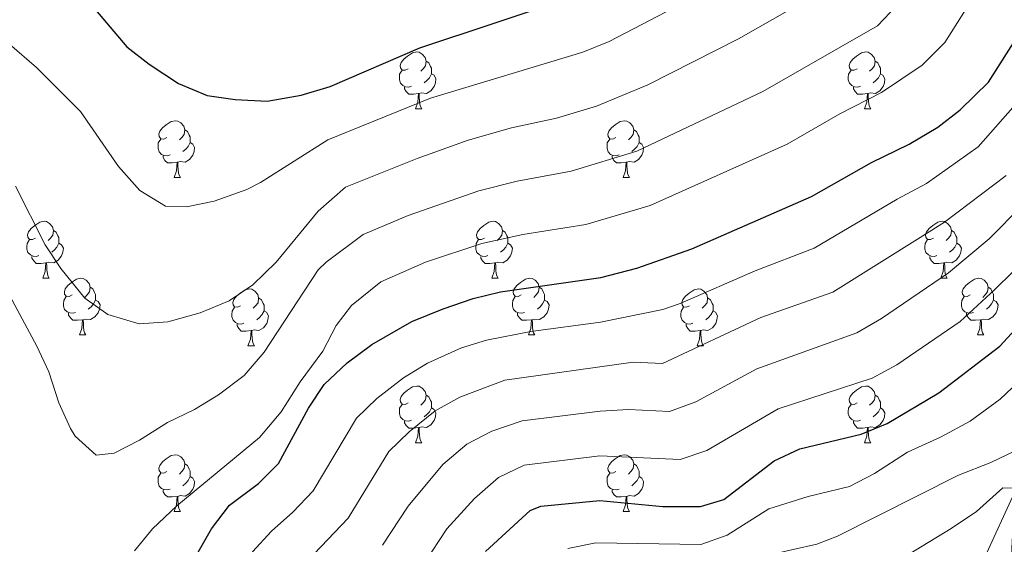
# Model space of a CAD drawing. Units: metres. Extents: x 664549 to 669074, y 734835 to 737912.
# Drawn here: x 667361 to 667535, y 736033 to 736125 of the extents above; entities that cross this region are included whole.
import ezdxf

# ---------------------------------------------------------------- set-up
doc = ezdxf.new("R2010")
doc.units = ezdxf.units.M
doc.header["$MEASUREMENT"] = 0
doc.linetypes.add('DGN Style 3', pattern=[69.697382, 49.783844, -19.913538])
for name, color, linetype, lineweight in [('Carátula', 7, 'Continuous', 5), ('Elementos auxiliares', 7, 'Continuous', 5), ('Entidades rústicas y varios', 7, 'Continuous', 5), ('Hidrografía', 7, 'Continuous', 5), ('Relieve y altimetría', 7, 'Continuous', 5)]:
    doc.layers.add(name, color=color, linetype=linetype, lineweight=lineweight)

msp = doc.modelspace()

# ---------------------------------------------------------------- linework, layer by layer
at = {"layer": 'Carátula', "color": 7, "linetype": 'Continuous', "lineweight": 5}
msp.add_3dface([(664620.59, 734834.76), (669074.28, 734942.63), (669002.36, 737911.77), (664548.67, 737803.9)], dxfattribs=at)
at = {"layer": 'Elementos auxiliares', "color": 250, "linetype": 'Continuous', "lineweight": 5}
msp.add_3dface([(665490.39, 735249.66), (665434.8, 737563.04), (668843.73, 737645.64), (668900.51, 735332.26)], dxfattribs=at)
at = {"layer": 'Entidades rústicas y varios', "color": 92, "linetype": 'Continuous', "lineweight": 5}
for p, q in [((667431.33, 736109.63), (667432.45, 736109.63)), ((667510.65, 736109.63), (667511.78, 736109.63)), ((667388.69, 736097.49), (667389.82, 736097.49)), ((667468.02, 736097.49), (667469.14, 736097.49)), ((667365.5, 736079.72), (667366.63, 736079.72)), ((667444.83, 736079.72), (667445.95, 736079.72)), ((667524.16, 736079.72), (667525.28, 736079.72)), ((667371.98, 736069.69), (667373.1, 736069.69)), ((667451.3, 736069.69), (667452.43, 736069.69)), ((667530.63, 736069.69), (667531.76, 736069.69)), ((667401.75, 736067.78), (667402.87, 736067.78)), ((667481.08, 736067.78), (667482.2, 736067.78)), ((667431.33, 736050.64), (667432.45, 736050.64)), ((667510.65, 736050.64), (667511.78, 736050.64)), ((667388.69, 736038.5), (667389.82, 736038.5)), ((667468.02, 736038.5), (667469.14, 736038.5))]:
    msp.add_line(p, q, dxfattribs=at)
at = {"layer": 'Entidades rústicas y varios', "color": 92, "linetype": 'Continuous', "lineweight": 5, "flags": 128}
for points in [[(667430.03, 736116.69), (667429.5, 736116.43), (667428.97, 736116.48), (667428.7, 736116.85), (667428.65, 736117.28), (667428.81, 736117.8), (667429.29, 736118.39), (667429.92, 736118.92), (667430.82, 736119.51), (667431.57, 736119.67), (667431.99, 736119.61), (667432.52, 736119.3), (667433.05, 736118.71), (667433.21, 736118.07), (667433.1, 736117.22), (667432.68, 736116.69), (667432.26, 736116.27)], [(667509.35, 736116.69), (667508.82, 736116.43), (667508.29, 736116.48), (667508.03, 736116.85), (667507.97, 736117.28), (667508.13, 736117.8), (667508.61, 736118.39), (667509.25, 736118.92), (667510.15, 736119.51), (667510.89, 736119.67), (667511.32, 736119.61), (667511.85, 736119.3), (667512.38, 736118.71), (667512.54, 736118.07), (667512.43, 736117.22), (667512, 736116.69), (667511.58, 736116.27)], [(667433.21, 736118.07), (667433.69, 736117.76), (667434, 736117.12), (667434.16, 736116.8), (667434.16, 736116.22), (667434.16, 736115.79), (667433.79, 736115.1), (667433.37, 736114.62), (667432.89, 736114.2)], [(667512.54, 736118.07), (667513.01, 736117.76), (667513.33, 736117.12), (667513.49, 736116.8), (667513.49, 736116.22), (667513.49, 736115.79), (667513.12, 736115.1), (667512.7, 736114.62), (667512.22, 736114.2)], [(667430.61, 736113.61), (667430.19, 736113.45), (667429.6, 736113.51), (667429.13, 736113.72), (667428.7, 736114.15), (667428.49, 736114.73), (667428.49, 736115.15), (667428.54, 736115.74), (667428.97, 736116.43)], [(667434.16, 736115.79), (667434.62, 736115.54), (667434.96, 736114.93), (667434.85, 736114.2), (667434.64, 736113.56), (667434.06, 736112.82), (667433.26, 736112.34), (667432.41, 736112.45), (667431.98, 736112.32)], [(667509.94, 736113.61), (667509.51, 736113.45), (667508.93, 736113.51), (667508.45, 736113.72), (667508.03, 736114.15), (667507.81, 736114.73), (667507.81, 736115.15), (667507.87, 736115.74), (667508.29, 736116.43)], [(667513.49, 736115.79), (667513.94, 736115.54), (667514.29, 736114.93), (667514.18, 736114.2), (667513.97, 736113.56), (667513.38, 736112.82), (667512.59, 736112.34), (667511.74, 736112.45), (667511.31, 736112.32)], [(667431.87, 736112.32), (667430.98, 736112.23), (667430.14, 736112.23), (667429.71, 736112.66), (667429.39, 736113.14), (667429.39, 736113.45)], [(667511.2, 736112.32), (667510.31, 736112.23), (667509.46, 736112.23), (667509.04, 736112.66), (667508.72, 736113.14), (667508.72, 736113.45)], [(667431.33, 736109.63), (667431.76, 736110.79), (667431.87, 736112.32), (667431.98, 736112.32), (667432.02, 736111.73), (667432.05, 736111.05), (667432.12, 736110.43), (667432.24, 736110.03), (667432.45, 736109.63)], [(667510.65, 736109.63), (667511.09, 736110.79), (667511.2, 736112.32), (667511.31, 736112.32), (667511.34, 736111.73), (667511.38, 736111.05), (667511.45, 736110.43), (667511.56, 736110.03), (667511.78, 736109.63)], [(667387.39, 736104.55), (667386.86, 736104.29), (667386.33, 736104.34), (667386.06, 736104.71), (667386.01, 736105.14), (667386.17, 736105.66), (667386.65, 736106.25), (667387.28, 736106.78), (667388.18, 736107.37), (667388.93, 736107.53), (667389.36, 736107.47), (667389.88, 736107.16), (667390.42, 736106.57), (667390.58, 736105.93), (667390.46, 736105.08), (667390.04, 736104.55), (667389.62, 736104.13)], [(667466.72, 736104.55), (667466.19, 736104.29), (667465.66, 736104.34), (667465.39, 736104.71), (667465.34, 736105.14), (667465.5, 736105.66), (667465.98, 736106.25), (667466.61, 736106.78), (667467.51, 736107.37), (667468.26, 736107.53), (667468.68, 736107.47), (667469.21, 736107.16), (667469.74, 736106.57), (667469.9, 736105.93), (667469.79, 736105.08), (667469.37, 736104.55), (667468.95, 736104.13)], [(667390.58, 736105.93), (667391.05, 736105.62), (667391.36, 736104.98), (667391.52, 736104.66), (667391.52, 736104.08), (667391.52, 736103.65), (667391.16, 736102.96), (667390.74, 736102.48), (667390.26, 736102.06)], [(667469.9, 736105.93), (667470.38, 736105.62), (667470.69, 736104.98), (667470.85, 736104.66), (667470.85, 736104.08), (667470.85, 736103.65), (667470.48, 736102.96), (667470.06, 736102.48), (667469.58, 736102.06)], [(667387.98, 736101.47), (667387.55, 736101.31), (667386.96, 736101.37), (667386.49, 736101.58), (667386.06, 736102.01), (667385.85, 736102.59), (667385.85, 736103.01), (667385.9, 736103.6), (667386.33, 736104.29)], [(667391.52, 736103.65), (667391.98, 736103.4), (667392.32, 736102.79), (667392.22, 736102.06), (667392, 736101.42), (667391.42, 736100.68), (667390.62, 736100.2), (667389.78, 736100.31), (667389.34, 736100.18)], [(667467.3, 736101.47), (667466.88, 736101.31), (667466.29, 736101.37), (667465.82, 736101.58), (667465.39, 736102.01), (667465.18, 736102.59), (667465.18, 736103.01), (667465.23, 736103.6), (667465.66, 736104.29)], [(667470.85, 736103.65), (667471.31, 736103.4), (667471.65, 736102.79), (667471.54, 736102.06), (667471.33, 736101.42), (667470.75, 736100.68), (667469.95, 736100.2), (667469.1, 736100.31), (667468.67, 736100.18)], [(667389.24, 736100.18), (667388.34, 736100.09), (667387.5, 736100.09), (667387.08, 736100.52), (667386.76, 736101), (667386.76, 736101.31)], [(667468.56, 736100.18), (667467.67, 736100.09), (667466.83, 736100.09), (667466.4, 736100.52), (667466.08, 736101), (667466.08, 736101.31)], [(667388.69, 736097.49), (667389.12, 736098.65), (667389.24, 736100.18), (667389.34, 736100.18), (667389.38, 736099.59), (667389.42, 736098.91), (667389.48, 736098.29), (667389.6, 736097.89), (667389.82, 736097.49)], [(667468.02, 736097.49), (667468.45, 736098.65), (667468.56, 736100.18), (667468.67, 736100.18), (667468.71, 736099.59), (667468.74, 736098.91), (667468.81, 736098.29), (667468.93, 736097.89), (667469.14, 736097.49)], [(667364.2, 736086.78), (667363.67, 736086.52), (667363.14, 736086.57), (667362.88, 736086.94), (667362.82, 736087.37), (667362.98, 736087.89), (667363.46, 736088.48), (667364.1, 736089.01), (667365, 736089.6), (667365.74, 736089.76), (667366.17, 736089.7), (667366.7, 736089.39), (667367.23, 736088.8), (667367.39, 736088.16), (667367.28, 736087.31), (667366.85, 736086.78), (667366.43, 736086.36)], [(667443.53, 736086.78), (667443, 736086.52), (667442.47, 736086.57), (667442.2, 736086.94), (667442.15, 736087.37), (667442.31, 736087.89), (667442.79, 736088.48), (667443.42, 736089.01), (667444.32, 736089.6), (667445.07, 736089.76), (667445.49, 736089.7), (667446.02, 736089.39), (667446.55, 736088.8), (667446.71, 736088.16), (667446.6, 736087.31), (667446.18, 736086.78), (667445.76, 736086.36)], [(667522.86, 736086.78), (667522.33, 736086.52), (667521.8, 736086.57), (667521.53, 736086.94), (667521.48, 736087.37), (667521.64, 736087.89), (667522.12, 736088.48), (667522.75, 736089.01), (667523.65, 736089.6), (667524.4, 736089.76), (667524.82, 736089.7), (667525.35, 736089.39), (667525.88, 736088.8), (667526.04, 736088.16), (667525.93, 736087.31), (667525.51, 736086.78), (667525.09, 736086.36)], [(667367.39, 736088.16), (667367.86, 736087.85), (667368.18, 736087.21), (667368.34, 736086.89), (667368.34, 736086.31), (667368.34, 736085.88), (667367.97, 736085.19), (667367.55, 736084.71), (667367.07, 736084.29)], [(667446.71, 736088.16), (667447.19, 736087.85), (667447.5, 736087.21), (667447.66, 736086.89), (667447.66, 736086.31), (667447.66, 736085.88), (667447.29, 736085.19), (667446.87, 736084.71), (667446.39, 736084.29)], [(667526.04, 736088.16), (667526.52, 736087.85), (667526.83, 736087.21), (667526.99, 736086.89), (667526.99, 736086.31), (667526.99, 736085.88), (667526.62, 736085.19), (667526.2, 736084.71), (667525.72, 736084.29)], [(667364.79, 736083.7), (667364.36, 736083.54), (667363.78, 736083.6), (667363.3, 736083.81), (667362.88, 736084.24), (667362.66, 736084.82), (667362.66, 736085.24), (667362.72, 736085.83), (667363.14, 736086.52)], [(667368.34, 736085.88), (667368.79, 736085.63), (667369.14, 736085.02), (667369.03, 736084.29), (667368.82, 736083.65), (667368.23, 736082.91), (667367.44, 736082.43), (667366.59, 736082.54), (667366.16, 736082.41)], [(667444.11, 736083.7), (667443.69, 736083.54), (667443.1, 736083.6), (667442.63, 736083.81), (667442.2, 736084.24), (667441.99, 736084.82), (667441.99, 736085.24), (667442.04, 736085.83), (667442.47, 736086.52)], [(667447.66, 736085.88), (667448.12, 736085.63), (667448.46, 736085.02), (667448.35, 736084.29), (667448.14, 736083.65), (667447.56, 736082.91), (667446.76, 736082.43), (667445.91, 736082.54), (667445.48, 736082.41)], [(667523.44, 736083.7), (667523.02, 736083.54), (667522.43, 736083.6), (667521.96, 736083.81), (667521.53, 736084.24), (667521.32, 736084.82), (667521.32, 736085.24), (667521.37, 736085.83), (667521.8, 736086.52)], [(667526.99, 736085.88), (667527.45, 736085.63), (667527.79, 736085.02), (667527.68, 736084.29), (667527.47, 736083.65), (667526.89, 736082.91), (667526.09, 736082.43), (667525.24, 736082.54), (667524.81, 736082.41)], [(667366.05, 736082.41), (667365.16, 736082.32), (667364.31, 736082.32), (667363.89, 736082.75), (667363.57, 736083.23), (667363.57, 736083.54)], [(667365.5, 736079.72), (667365.94, 736080.88), (667366.05, 736082.41), (667366.16, 736082.41), (667366.19, 736081.82), (667366.23, 736081.14), (667366.3, 736080.52), (667366.41, 736080.12), (667366.63, 736079.72)], [(667445.37, 736082.41), (667444.48, 736082.32), (667443.64, 736082.32), (667443.21, 736082.75), (667442.89, 736083.23), (667442.89, 736083.54)], [(667444.83, 736079.72), (667445.26, 736080.88), (667445.37, 736082.41), (667445.48, 736082.41), (667445.52, 736081.82), (667445.55, 736081.14), (667445.62, 736080.52), (667445.74, 736080.12), (667445.95, 736079.72)], [(667524.7, 736082.41), (667523.81, 736082.32), (667522.97, 736082.32), (667522.54, 736082.75), (667522.22, 736083.23), (667522.22, 736083.54)], [(667524.16, 736079.72), (667524.59, 736080.88), (667524.7, 736082.41), (667524.81, 736082.41), (667524.85, 736081.82), (667524.88, 736081.14), (667524.95, 736080.52), (667525.07, 736080.12), (667525.28, 736079.72)], [(667370.68, 736076.75), (667370.15, 736076.48), (667369.62, 736076.54), (667369.35, 736076.91), (667369.3, 736077.33), (667369.46, 736077.85), (667369.94, 736078.45), (667370.57, 736078.98), (667371.47, 736079.56), (667372.22, 736079.72), (667372.64, 736079.67), (667373.17, 736079.35), (667373.7, 736078.77), (667373.86, 736078.13), (667373.75, 736077.28), (667373.33, 736076.75), (667372.91, 736076.32)], [(667450, 736076.75), (667449.47, 736076.48), (667448.94, 736076.54), (667448.68, 736076.91), (667448.62, 736077.33), (667448.78, 736077.85), (667449.26, 736078.45), (667449.9, 736078.98), (667450.8, 736079.56), (667451.54, 736079.72), (667451.97, 736079.67), (667452.5, 736079.35), (667453.03, 736078.77), (667453.19, 736078.13), (667453.08, 736077.28), (667452.65, 736076.75), (667452.23, 736076.32)], [(667529.33, 736076.75), (667528.8, 736076.48), (667528.27, 736076.54), (667528.01, 736076.91), (667527.95, 736077.33), (667528.11, 736077.85), (667528.59, 736078.45), (667529.23, 736078.98), (667530.13, 736079.56), (667530.87, 736079.72), (667531.3, 736079.67), (667531.83, 736079.35), (667532.36, 736078.77), (667532.52, 736078.13), (667532.41, 736077.28), (667531.98, 736076.75), (667531.56, 736076.32)], [(667373.86, 736078.13), (667374.34, 736077.81), (667374.65, 736077.17), (667374.81, 736076.85), (667374.81, 736076.27), (667374.81, 736075.85), (667374.44, 736075.16), (667374.02, 736074.68), (667373.54, 736074.26)], [(667400.45, 736074.84), (667399.92, 736074.58), (667399.39, 736074.63), (667399.12, 736075), (667399.07, 736075.43), (667399.23, 736075.95), (667399.71, 736076.54), (667400.34, 736077.07), (667401.24, 736077.66), (667401.99, 736077.82), (667402.41, 736077.76), (667402.94, 736077.45), (667403.47, 736076.86), (667403.63, 736076.22), (667403.52, 736075.37), (667403.1, 736074.84), (667402.68, 736074.42)], [(667453.19, 736078.13), (667453.66, 736077.81), (667453.98, 736077.17), (667454.14, 736076.85), (667454.14, 736076.27), (667454.14, 736075.85), (667453.77, 736075.16), (667453.35, 736074.68), (667452.87, 736074.26)], [(667479.78, 736074.84), (667479.25, 736074.58), (667478.72, 736074.63), (667478.45, 736075), (667478.4, 736075.43), (667478.56, 736075.95), (667479.04, 736076.54), (667479.67, 736077.07), (667480.57, 736077.66), (667481.32, 736077.82), (667481.74, 736077.76), (667482.27, 736077.45), (667482.8, 736076.86), (667482.96, 736076.22), (667482.85, 736075.37), (667482.43, 736074.84), (667482.01, 736074.42)], [(667532.52, 736078.13), (667532.99, 736077.81), (667533.31, 736077.17), (667533.47, 736076.85), (667533.47, 736076.27), (667533.47, 736075.85), (667533.1, 736075.16), (667532.68, 736074.68), (667532.2, 736074.26)], [(667371.26, 736073.67), (667370.84, 736073.51), (667370.25, 736073.57), (667369.78, 736073.78), (667369.35, 736074.2), (667369.14, 736074.79), (667369.14, 736075.21), (667369.19, 736075.79), (667369.62, 736076.48)], [(667374.81, 736075.85), (667375.27, 736075.6), (667375.61, 736074.98), (667375.5, 736074.26), (667375.29, 736073.62), (667374.71, 736072.88), (667373.91, 736072.4), (667373.06, 736072.5), (667372.63, 736072.37)], [(667403.63, 736076.22), (667404.11, 736075.91), (667404.42, 736075.27), (667404.58, 736074.95), (667404.58, 736074.37), (667404.58, 736073.94), (667404.21, 736073.25), (667403.79, 736072.77), (667403.31, 736072.35)], [(667450.59, 736073.67), (667450.16, 736073.51), (667449.58, 736073.57), (667449.1, 736073.78), (667448.68, 736074.2), (667448.46, 736074.79), (667448.46, 736075.21), (667448.52, 736075.79), (667448.94, 736076.48)], [(667454.14, 736075.85), (667454.59, 736075.6), (667454.94, 736074.98), (667454.83, 736074.26), (667454.62, 736073.62), (667454.03, 736072.88), (667453.24, 736072.4), (667452.39, 736072.5), (667451.96, 736072.37)], [(667482.96, 736076.22), (667483.44, 736075.91), (667483.75, 736075.27), (667483.91, 736074.95), (667483.91, 736074.37), (667483.91, 736073.94), (667483.54, 736073.25), (667483.12, 736072.77), (667482.64, 736072.35)], [(667529.92, 736073.67), (667529.49, 736073.51), (667528.91, 736073.57), (667528.43, 736073.78), (667528.01, 736074.2), (667527.79, 736074.79), (667527.79, 736075.21), (667527.85, 736075.79), (667528.27, 736076.48)], [(667533.47, 736075.85), (667533.92, 736075.6), (667534.27, 736074.98), (667534.16, 736074.26), (667533.95, 736073.62), (667533.36, 736072.88), (667532.57, 736072.4), (667531.72, 736072.5), (667531.29, 736072.37)], [(667372.52, 736072.37), (667371.63, 736072.29), (667370.79, 736072.29), (667370.36, 736072.72), (667370.04, 736073.19), (667370.04, 736073.51)], [(667401.03, 736071.76), (667400.61, 736071.6), (667400.02, 736071.66), (667399.55, 736071.87), (667399.12, 736072.3), (667398.91, 736072.88), (667398.91, 736073.3), (667398.96, 736073.89), (667399.39, 736074.58)], [(667404.58, 736073.94), (667405.04, 736073.69), (667405.38, 736073.08), (667405.27, 736072.35), (667405.06, 736071.71), (667404.48, 736070.97), (667403.68, 736070.49), (667402.83, 736070.6), (667402.4, 736070.47)], [(667451.85, 736072.37), (667450.96, 736072.29), (667450.11, 736072.29), (667449.69, 736072.72), (667449.37, 736073.19), (667449.37, 736073.51)], [(667480.36, 736071.76), (667479.94, 736071.6), (667479.35, 736071.66), (667478.88, 736071.87), (667478.45, 736072.3), (667478.24, 736072.88), (667478.24, 736073.3), (667478.29, 736073.89), (667478.72, 736074.58)], [(667483.91, 736073.94), (667484.37, 736073.69), (667484.71, 736073.08), (667484.6, 736072.35), (667484.39, 736071.71), (667483.81, 736070.97), (667483.01, 736070.49), (667482.16, 736070.6), (667481.73, 736070.47)], [(667531.18, 736072.37), (667530.29, 736072.29), (667529.44, 736072.29), (667529.02, 736072.72), (667528.7, 736073.19), (667528.7, 736073.51)], [(667371.98, 736069.69), (667372.41, 736070.85), (667372.52, 736072.37), (667372.63, 736072.37), (667372.67, 736071.79), (667372.7, 736071.1), (667372.77, 736070.49), (667372.89, 736070.09), (667373.1, 736069.69)], [(667402.29, 736070.47), (667401.4, 736070.38), (667400.56, 736070.38), (667400.13, 736070.81), (667399.81, 736071.29), (667399.81, 736071.6)], [(667451.3, 736069.69), (667451.74, 736070.85), (667451.85, 736072.37), (667451.96, 736072.37), (667451.99, 736071.79), (667452.03, 736071.1), (667452.1, 736070.49), (667452.21, 736070.09), (667452.43, 736069.69)], [(667481.62, 736070.47), (667480.73, 736070.38), (667479.89, 736070.38), (667479.46, 736070.81), (667479.14, 736071.29), (667479.14, 736071.6)], [(667530.63, 736069.69), (667531.07, 736070.85), (667531.18, 736072.37), (667531.29, 736072.37), (667531.32, 736071.79), (667531.36, 736071.1), (667531.43, 736070.49), (667531.54, 736070.09), (667531.76, 736069.69)], [(667401.75, 736067.78), (667402.18, 736068.94), (667402.29, 736070.47), (667402.4, 736070.47), (667402.44, 736069.88), (667402.47, 736069.2), (667402.54, 736068.58), (667402.66, 736068.18), (667402.87, 736067.78)], [(667481.08, 736067.78), (667481.51, 736068.94), (667481.62, 736070.47), (667481.73, 736070.47), (667481.77, 736069.88), (667481.8, 736069.2), (667481.87, 736068.58), (667481.99, 736068.18), (667482.2, 736067.78)], [(667430.03, 736057.7), (667429.5, 736057.43), (667428.97, 736057.49), (667428.7, 736057.86), (667428.65, 736058.28), (667428.81, 736058.8), (667429.29, 736059.4), (667429.92, 736059.93), (667430.82, 736060.51), (667431.57, 736060.67), (667431.99, 736060.62), (667432.52, 736060.3), (667433.05, 736059.72), (667433.21, 736059.08), (667433.1, 736058.23), (667432.68, 736057.7), (667432.26, 736057.27)], [(667509.35, 736057.7), (667508.82, 736057.43), (667508.29, 736057.49), (667508.03, 736057.86), (667507.97, 736058.28), (667508.13, 736058.8), (667508.61, 736059.4), (667509.25, 736059.93), (667510.15, 736060.51), (667510.89, 736060.67), (667511.32, 736060.62), (667511.85, 736060.3), (667512.38, 736059.72), (667512.54, 736059.08), (667512.43, 736058.23), (667512, 736057.7), (667511.58, 736057.27)], [(667433.21, 736059.08), (667433.69, 736058.76), (667434, 736058.12), (667434.16, 736057.8), (667434.16, 736057.22), (667434.16, 736056.8), (667433.79, 736056.11), (667433.37, 736055.63), (667432.89, 736055.21)], [(667512.54, 736059.08), (667513.01, 736058.76), (667513.33, 736058.12), (667513.49, 736057.8), (667513.49, 736057.22), (667513.49, 736056.8), (667513.12, 736056.11), (667512.7, 736055.63), (667512.22, 736055.21)], [(667430.61, 736054.62), (667430.19, 736054.46), (667429.6, 736054.52), (667429.13, 736054.73), (667428.7, 736055.15), (667428.49, 736055.74), (667428.49, 736056.16), (667428.54, 736056.74), (667428.97, 736057.43)], [(667434.16, 736056.8), (667434.62, 736056.55), (667434.96, 736055.93), (667434.85, 736055.21), (667434.64, 736054.57), (667434.06, 736053.83), (667433.26, 736053.35), (667432.41, 736053.45), (667431.98, 736053.32)], [(667509.94, 736054.62), (667509.51, 736054.46), (667508.93, 736054.52), (667508.45, 736054.73), (667508.03, 736055.15), (667507.81, 736055.74), (667507.81, 736056.16), (667507.87, 736056.74), (667508.29, 736057.43)], [(667513.49, 736056.8), (667513.94, 736056.55), (667514.29, 736055.93), (667514.18, 736055.21), (667513.97, 736054.57), (667513.38, 736053.83), (667512.59, 736053.35), (667511.74, 736053.45), (667511.31, 736053.32)], [(667431.87, 736053.32), (667430.98, 736053.24), (667430.14, 736053.24), (667429.71, 736053.67), (667429.39, 736054.14), (667429.39, 736054.46)], [(667511.2, 736053.32), (667510.31, 736053.24), (667509.46, 736053.24), (667509.04, 736053.67), (667508.72, 736054.14), (667508.72, 736054.46)], [(667431.33, 736050.64), (667431.76, 736051.8), (667431.87, 736053.32), (667431.98, 736053.32), (667432.02, 736052.74), (667432.05, 736052.05), (667432.12, 736051.44), (667432.24, 736051.04), (667432.45, 736050.64)], [(667510.65, 736050.64), (667511.09, 736051.8), (667511.2, 736053.32), (667511.31, 736053.32), (667511.34, 736052.74), (667511.38, 736052.05), (667511.45, 736051.44), (667511.56, 736051.04), (667511.78, 736050.64)], [(667387.39, 736045.56), (667386.86, 736045.29), (667386.33, 736045.35), (667386.06, 736045.72), (667386.01, 736046.14), (667386.17, 736046.66), (667386.65, 736047.26), (667387.28, 736047.79), (667388.18, 736048.37), (667388.93, 736048.53), (667389.36, 736048.48), (667389.88, 736048.16), (667390.42, 736047.58), (667390.58, 736046.94), (667390.46, 736046.09), (667390.04, 736045.56), (667389.62, 736045.13)], [(667466.72, 736045.56), (667466.19, 736045.29), (667465.66, 736045.35), (667465.39, 736045.72), (667465.34, 736046.14), (667465.5, 736046.66), (667465.98, 736047.26), (667466.61, 736047.79), (667467.51, 736048.37), (667468.26, 736048.53), (667468.68, 736048.48), (667469.21, 736048.16), (667469.74, 736047.58), (667469.9, 736046.94), (667469.79, 736046.09), (667469.37, 736045.56), (667468.95, 736045.13)], [(667390.58, 736046.94), (667391.05, 736046.62), (667391.36, 736045.98), (667391.52, 736045.66), (667391.52, 736045.08), (667391.52, 736044.66), (667391.16, 736043.97), (667390.74, 736043.49), (667390.26, 736043.07)], [(667469.9, 736046.94), (667470.38, 736046.62), (667470.69, 736045.98), (667470.85, 736045.66), (667470.85, 736045.08), (667470.85, 736044.66), (667470.48, 736043.97), (667470.06, 736043.49), (667469.58, 736043.07)], [(667387.98, 736042.48), (667387.55, 736042.32), (667386.96, 736042.38), (667386.49, 736042.59), (667386.06, 736043.01), (667385.85, 736043.6), (667385.85, 736044.02), (667385.9, 736044.6), (667386.33, 736045.29)], [(667391.52, 736044.66), (667391.98, 736044.41), (667392.32, 736043.79), (667392.22, 736043.07), (667392, 736042.43), (667391.42, 736041.69), (667390.62, 736041.21), (667389.78, 736041.31), (667389.34, 736041.18)], [(667467.3, 736042.48), (667466.88, 736042.32), (667466.29, 736042.38), (667465.82, 736042.59), (667465.39, 736043.01), (667465.18, 736043.6), (667465.18, 736044.02), (667465.23, 736044.6), (667465.66, 736045.29)], [(667470.85, 736044.66), (667471.31, 736044.41), (667471.65, 736043.79), (667471.54, 736043.07), (667471.33, 736042.43), (667470.75, 736041.69), (667469.95, 736041.21), (667469.1, 736041.31), (667468.67, 736041.18)], [(667389.24, 736041.18), (667388.34, 736041.1), (667387.5, 736041.1), (667387.08, 736041.53), (667386.76, 736042), (667386.76, 736042.32)], [(667468.56, 736041.18), (667467.67, 736041.1), (667466.83, 736041.1), (667466.4, 736041.53), (667466.08, 736042), (667466.08, 736042.32)], [(667388.69, 736038.5), (667389.12, 736039.66), (667389.24, 736041.18), (667389.34, 736041.18), (667389.38, 736040.6), (667389.42, 736039.91), (667389.48, 736039.3), (667389.6, 736038.9), (667389.82, 736038.5)], [(667468.02, 736038.5), (667468.45, 736039.66), (667468.56, 736041.18), (667468.67, 736041.18), (667468.71, 736040.6), (667468.74, 736039.91), (667468.81, 736039.3), (667468.93, 736038.9), (667469.14, 736038.5)]]:
    msp.add_lwpolyline(points, dxfattribs=at)
at = {"layer": 'Hidrografía', "color": 142, "linetype": 'DGN Style 3', "lineweight": 15}
msp.add_polyline3d([(667558.28, 736097.48, 805), (667553.89, 736084.01, 800), (667547.58, 736070.62, 795), (667542.18, 736053.19, 790), (667537.55, 736042.62, 785), (667531.6, 736029.65, 780), (667522.18, 736014.41, 775), (667513.88, 736000.1, 770), (667500.63, 735985.05, 766.69), (667493.12, 735976.48, 765), (667485.59, 735957.71, 760), (667478.82, 735930.44, 755), (667473.54, 735907.36, 750), (667468.45, 735890.3, 745), (667462.77, 735866.58, 740), (667459.97, 735845.25, 735), (667454.89, 735818.32, 730), (667449.46, 735796.07, 725.78), (667443.88, 735782.6, 725), (667441.72, 735760.69, 722.59), (667444.58, 735738.28, 720), (667444.89, 735725.08, 718.49), (667447.99, 735707.26, 717.7)], dxfattribs=at)
at = {"layer": 'Relieve y altimetría', "color": 30, "linetype": 'Continuous', "lineweight": 5, "flags": 128}
for points, elevation in [([(667346.24, 736132.12), (667355.09, 736124.32), (667359.64, 736121.05), (667364.4, 736116.94), (667372.13, 736109.15), (667378.87, 736099.43), (667382.64, 736095.19), (667387.17, 736092.43), (667390.91, 736092.31), (667395.79, 736093.33), (667401.52, 736095.35), (667403.94, 736096.61), (667415.88, 736104.16), (667433.98, 736111.52), (667460.92, 736119.66), (667465.56, 736121.51), (667484.12, 736131.23)], 845), ([(667360.69, 736095.96), (667365.94, 736085.6), (667368.66, 736081.4), (667372.93, 736076.19), (667376.97, 736073.28), (667382.52, 736071.65), (667387.57, 736072.02), (667393.27, 736073.59), (667398.45, 736075.72), (667402.58, 736078.55), (667406.75, 736082.54), (667414.12, 736091.53), (667419, 736095.8), (667431.64, 736100.87), (667440.65, 736104.09), (667448.32, 736106.28), (667456.26, 736107.96), (667463.3, 736110.11), (667472.4, 736113.89), (667488.41, 736121.96), (667503.82, 736130.83)], 840), ([(667357.01, 736081.44), (667364.46, 736067.7), (667366.57, 736063.17), (667368.32, 736057.67), (667370.38, 736053.16), (667371.19, 736051.82), (667374.94, 736048.47), (667378.13, 736048.83), (667382.59, 736051.09), (667387.51, 736054.22), (667392.29, 736056.55), (667396.56, 736059.14), (667401.06, 736062.53), (667404.59, 736066.62), (667414.17, 736081.18), (667415.55, 736082.52), (667422.12, 736087.44), (667430.06, 736090.81), (667442.56, 736095.16), (667449.32, 736096.85), (667458.86, 736098.59), (667470.43, 736102.16), (667492.71, 736112.68), (667512.99, 736124.31), (667517.45, 736129.07)], 835), ([(667381.68, 736031.59), (667384.85, 736035.45), (667389.2, 736039.52), (667403.77, 736051.58), (667407.61, 736056.13), (667410.99, 736061.42), (667414.97, 736066.85), (667417.34, 736071.34), (667420.05, 736074.88), (667425.24, 736079.07), (667433.14, 736082.57), (667443.08, 736085.86), (667450.32, 736087.43), (667461.46, 736089.21), (667472.83, 736092.56), (667497, 736103.41), (667506.34, 736108.75), (667513.65, 736112.52), (667520.88, 736117.36), (667524.88, 736121.31), (667529.37, 736128.42)], 830), ([(667355.23, 735956.61), (667367.05, 735973.37), (667377.2, 735989.12), (667383.27, 735997.52), (667402.55, 736031.37), (667405.92, 736035.04), (667409.69, 736038.38), (667413.28, 736042.16), (667420.92, 736055.02), (667424.53, 736058.48), (667429.2, 736062.13), (667433.49, 736064.69), (667439.49, 736067.4), (667443.9, 736068.79), (667451.75, 736070.29), (667464.03, 736071.97), (667475.05, 736074.21), (667478.1, 736075.23), (667491.33, 736081.03), (667501.81, 736085), (667516.43, 736093.66), (667521.6, 736096.42), (667530.77, 736102.93), (667538.16, 736111.31)], 820), ([(667425.49, 736032.54), (667430.03, 736039.44), (667436.15, 736046.81), (667440.41, 736050.4), (667444.85, 736052.69), (667450.2, 736054.53), (667463.97, 736056.22), (667468.96, 736056.55), (667476.2, 736056.15), (667480.89, 736057.87), (667491.63, 736063.69), (667509.34, 736070.07), (667513.67, 736072.57), (667525.5, 736080.67), (667532.69, 736086.66), (667550.22, 736104.34)], 810), ([(667349.75, 735929.32), (667355.26, 735940.1), (667359.31, 735946.98), (667374.27, 735967.34), (667384.7, 735983.5), (667388.12, 735988.12), (667395.95, 736002.85), (667409.82, 736027.27), (667419.44, 736037.32), (667426.62, 736049.13), (667430.25, 736052.57), (667434.8, 736056.27), (667439.16, 736058.72), (667447.11, 736061.73), (667469.83, 736064.87), (667474.96, 736064.62), (667492.38, 736072.79), (667505.05, 736077.23), (667520.97, 736087.17), (667524.79, 736089.58), (667535.71, 736097.86)], 815), ([(667419.45, 736009.77), (667424.06, 736018.65), (667432.96, 736029.42), (667436.86, 736035.46), (667441.77, 736040.83), (667446.01, 736044.54), (667450.54, 736046.69), (667463.94, 736048.34), (667478.11, 736047.72), (667482.81, 736049.28), (667495.44, 736056.63), (667512.02, 736062.05), (667516.41, 736064.41), (667527.56, 736072.05), (667533.72, 736077.69), (667536.92, 736080.9)], 805), ([(667458.27, 736031.96), (667463.18, 736032.95), (667481.74, 736032.67), (667486.41, 736034.34), (667493.78, 736038.95), (667500.74, 736041.16), (667508, 736042.93), (667512.44, 736045.23), (667518.27, 736048.97), (667524.1, 736051.62), (667529.35, 736054.45), (667534.65, 736058.33), (667547.58, 736070.62)], 795), ([(667478.98, 736025.66), (667483.97, 736025.93), (667493.86, 736030.87), (667502.24, 736032.76), (667505.89, 736034.14), (667527.26, 736044.94), (667533, 736047.17), (667538.62, 736049.88), (667542.18, 736053.19), (667543.61, 736050.89), (667543.6, 736047.52), (667542.21, 736026.09), (667541.71, 736009.09), (667541.32, 735997.94), (667540.79, 735993.94), (667539.18, 735987.15), (667535.36, 735966.91), (667535.2, 735948.45), (667535.72, 735943.48), (667538.25, 735933.15), (667539.16, 735926.8)], 790), ([(667464.76, 736011), (667467.95, 736014.93), (667471.48, 736018.5), (667485.19, 736019.44), (667494.07, 736022.74), (667500.87, 736023.12), (667510.61, 736026.14), (667526, 736035.51), (667530.47, 736038.53), (667535.09, 736042.68), (667537.55, 736042.62), (667536.76, 736033.33), (667536.08, 736016.16), (667535.1, 736007.19), (667532.71, 735990.26), (667527.98, 735971.71), (667526.75, 735964.98), (667526.53, 735959.36), (667525.78, 735953.41), (667525.76, 735946.4), (667526.35, 735937.6), (667528.15, 735929.04)], 785)]:
    msp.add_lwpolyline(points, dxfattribs=dict(at, elevation=elevation))
at = {"layer": 'Relieve y altimetría', "color": 30, "linetype": 'Continuous', "lineweight": 25, "flags": 128}
for points, elevation in [([(667373.17, 736129.11), (667380.35, 736120.6), (667384.3, 736117.53), (667389.49, 736114.09), (667394.52, 736112), (667399.47, 736111.3), (667405.13, 736110.95), (667411.12, 736112.02), (667416.24, 736113.58), (667432.1, 736120.37), (667458.53, 736129.21)], 850), ([(667378.03, 736005.23), (667395.29, 736035.47), (667398.48, 736039.65), (667403.63, 736043.44), (667407.14, 736047), (667412.42, 736056.77), (667415.23, 736060.91), (667419.29, 736064.78), (667423.6, 736067.99), (667430.71, 736072.06), (667436.21, 736074.32), (667441.51, 736076.12), (667446.37, 736077.29), (667464.06, 736079.84), (667470.46, 736081.46), (667480.19, 736084.87), (667501.3, 736094.14), (667511.9, 736100.16), (667518.57, 736103.37), (667523.61, 736106.41), (667527.6, 736109.42), (667532.61, 736114.35), (667538.22, 736123.24)], 825), ([(667443.7, 736031.47), (667451.61, 736038.68), (667453.46, 736039.46), (667463.91, 736040.47), (667475.02, 736039.38), (667481.71, 736039.37), (667485.85, 736040.64), (667494.71, 736047.47), (667499.25, 736049.57), (667510.06, 736052.17), (667514.7, 736054.03), (667523.78, 736059.47), (667534.57, 736067.68), (667539.31, 736072.82)], 800)]:
    msp.add_lwpolyline(points, dxfattribs=dict(at, elevation=elevation))

doc.saveas('drawing.dxf')
